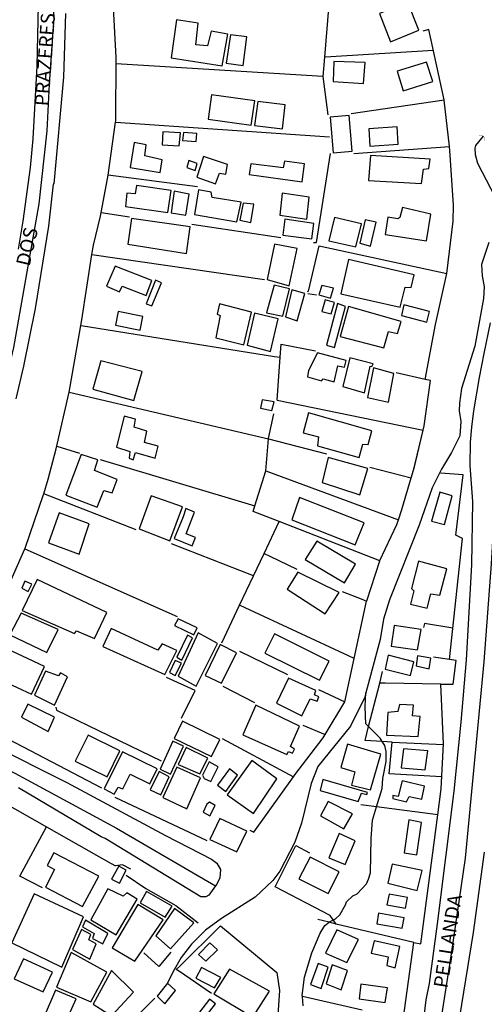
# Model space of a CAD drawing. Units: millimetres. Extents: x 185530 to 187947, y 1674286 to 1677060.
# Drawn here: x 185671 to 185754, y 1676313 to 1676489 of the extents above; entities that cross this region are included whole.
import ezdxf
from ezdxf.enums import TextEntityAlignment as Align

# ---------------------------------------------------------------- set-up
doc = ezdxf.new("R2010")
doc.units = ezdxf.units.MM
doc.header["$MEASUREMENT"] = 0
for name, color, linetype in [('V-BUEIRO', 5, 'Continuous'), ('V-EDIFICACAO', 7, 'Continuous'), ('V-EIXO_DE_LOGRADOURO', 3, 'Continuous'), ('V-LOTE', 1, 'Continuous'), ('V-NOME_DOS_LOGRADOUROS', 7, 'Continuous'), ('V-QUADRA', 2, 'Continuous'), ('V-TALVEGUE', 4, 'Continuous'), ('V-TESTADA', 250, 'Continuous')]:
    doc.layers.add(name, color=color, linetype=linetype)

# ---------------------------------------------------------------- blocks, each defined once
blk = doc.blocks.new('305')
at = {"color": 0, "linetype": 'ByBlock', "lineweight": -2, "const_width": 0.05}
blk.add_lwpolyline([(0.73, 0.39, 0.60863), (-0.73, 0.38)], format="xyb", dxfattribs=at)

msp = doc.modelspace()

# ---------------------------------------------------------------- linework, layer by layer
at = {"layer": 'V-EDIFICACAO'}
for points in [[(185734.94, 1676490.04), (185736.93, 1676484.99), (185741.99, 1676487.07), (185739.98, 1676492), (185734.94, 1676490.04)], [(185704.26, 1676484.28), (185702.17, 1676484.48), (185702.59, 1676488.31), (185698.73, 1676488.93), (185697.76, 1676482.13), (185706.83, 1676480.7), (185707.85, 1676486.39), (185704.92, 1676486.92), (185704.26, 1676484.28)], [(185708.33, 1676486.24), (185707.58, 1676481.19), (185710.6, 1676480.77), (185711.25, 1676485.89), (185708.33, 1676486.24)], [(185726.81, 1676481.48), (185726.69, 1676477.9), (185732.08, 1676477.58), (185732.38, 1676481.3), (185726.81, 1676481.48)], [(185738.08, 1676479.76), (185739.19, 1676476.26), (185744.48, 1676477.92), (185743.31, 1676481.39), (185738.08, 1676479.76)], [(185704.94, 1676475.51), (185704.37, 1676471.19), (185712.06, 1676470.14), (185712.67, 1676474.45), (185704.94, 1676475.51)], [(185713.21, 1676474.35), (185712.61, 1676470.08), (185717.65, 1676469.47), (185718.13, 1676473.73), (185713.21, 1676474.35)], [(185726.16, 1676471.53), (185726.64, 1676465.19), (185730.04, 1676465.45), (185729.5, 1676471.87), (185726.16, 1676471.53)], [(185696.25, 1676468.95), (185696.16, 1676466.61), (185699.18, 1676466.44), (185699.41, 1676468.77), (185696.25, 1676468.95)], [(185699.96, 1676468.8), (185699.77, 1676467.38), (185702.2, 1676467.19), (185702.34, 1676468.61), (185699.96, 1676468.8)], [(185733.06, 1676469.45), (185733.19, 1676466.37), (185738.27, 1676466.72), (185738.1, 1676469.83), (185733.06, 1676469.45)], [(185693.03, 1676464.61), (185693.29, 1676466.6), (185691.16, 1676466.99), (185690.42, 1676462.55), (185695.81, 1676461.66), (185696.17, 1676463.91), (185693.03, 1676464.61)], [(185700.9, 1676463.79), (185700.54, 1676462.54), (185702.04, 1676462), (185702.42, 1676463.28), (185700.9, 1676463.79)], [(185702.31, 1676460.81), (185705.64, 1676459.64), (185706.37, 1676461.56), (185707.51, 1676461.37), (185707.82, 1676463.07), (185703.53, 1676464.53), (185702.31, 1676460.81)], [(185718.01, 1676463.7), (185717.73, 1676462.48), (185711.96, 1676463.2), (185711.65, 1676461.32), (185721.15, 1676459.98), (185721.57, 1676463.22), (185718.01, 1676463.7)], [(185733.36, 1676464.68), (185732.98, 1676460.24), (185742.44, 1676459.68), (185742.82, 1676462.28), (185743.77, 1676462.35), (185743.97, 1676464.02), (185733.36, 1676464.68)], [(185691.56, 1676459.35), (185691.32, 1676457.87), (185689.83, 1676457.97), (185689.58, 1676455.61), (185697.14, 1676454.52), (185697.77, 1676458.42), (185691.56, 1676459.35)], [(185698.31, 1676458.3), (185697.73, 1676454.43), (185700.39, 1676454.04), (185700.97, 1676457.79), (185698.31, 1676458.3)], [(185702.62, 1676458.55), (185701.92, 1676454.18), (185709.49, 1676452.83), (185710.22, 1676456.34), (185705.04, 1676457.18), (185704.91, 1676458.13), (185702.62, 1676458.55)], [(185717.59, 1676457.97), (185717.14, 1676454.02), (185721.95, 1676453.33), (185722.39, 1676457.24), (185717.59, 1676457.97)], [(185710.61, 1676456.17), (185710.01, 1676453.14), (185711.96, 1676452.75), (185712.5, 1676455.99), (185710.61, 1676456.17)], [(185738.22, 1676453.36), (185736.4, 1676453.7), (185735.98, 1676450.6), (185743.32, 1676449.46), (185744.12, 1676454.22), (185739.04, 1676455.42), (185738.59, 1676453.6), (185738.22, 1676453.36)], [(185690.69, 1676453.47), (185690.04, 1676448.86), (185700.51, 1676447.19), (185701.12, 1676451.94), (185690.69, 1676453.47)], [(185718.03, 1676453.32), (185717.69, 1676450.47), (185722.86, 1676449.78), (185723.19, 1676452.55), (185718.03, 1676453.32)], [(185726.9, 1676453.59), (185725.9, 1676449.43), (185730.74, 1676448.4), (185731.74, 1676452.49), (185726.9, 1676453.59)], [(185732.36, 1676453.18), (185731.41, 1676449.03), (185733.33, 1676448.48), (185734.37, 1676452.76), (185732.36, 1676453.18)], [(185716.17, 1676448.88), (185714.88, 1676442.57), (185718.84, 1676441.42), (185720.25, 1676448.08), (185716.17, 1676448.88)], [(185729.4, 1676446.13), (185728.06, 1676440), (185738.62, 1676437.59), (185739.5, 1676441.19), (185740.61, 1676441.14), (185741.12, 1676443.36), (185729.4, 1676446.13)], [(185687.77, 1676444.9), (185686.2, 1676441.34), (185688.52, 1676440.35), (185688.98, 1676441.37), (185693.3, 1676439.66), (185694.29, 1676442.35), (185687.77, 1676444.9)], [(185693.31, 1676438.21), (185694.3, 1676437.85), (185696.05, 1676441.97), (185694.96, 1676442.4), (185693.31, 1676438.21)], [(185716.13, 1676441.51), (185714.79, 1676436.59), (185717.7, 1676436), (185718.87, 1676440.85), (185716.13, 1676441.51)], [(185719.32, 1676440.71), (185718.15, 1676435.89), (185720.23, 1676435.14), (185721.63, 1676440.07), (185719.32, 1676440.71)], [(185724.64, 1676441.5), (185724.09, 1676439.81), (185726.18, 1676439.19), (185726.71, 1676440.97), (185724.64, 1676441.5)], [(185725.25, 1676438.9), (185724.65, 1676436.84), (185726.31, 1676436.39), (185726.88, 1676438.42), (185725.25, 1676438.9)], [(185706.4, 1676438.17), (185705.97, 1676436.32), (185706.51, 1676436.1), (185705.71, 1676432.13), (185710.75, 1676430.88), (185712.11, 1676436.7), (185706.4, 1676438.17)], [(185725.45, 1676430.84), (185726.89, 1676430.4), (185728.87, 1676437.73), (185727.47, 1676438.27), (185725.45, 1676430.84)], [(185729.41, 1676437.74), (185727.92, 1676432.38), (185735.7, 1676430.33), (185736.53, 1676433.25), (185738.15, 1676432.9), (185738.8, 1676435.06), (185729.41, 1676437.74)], [(185739.3, 1676438.04), (185738.86, 1676436.1), (185743.4, 1676434.94), (185743.88, 1676436.84), (185739.3, 1676438.04)], [(185688.3, 1676436.81), (185687.81, 1676434.39), (185692.19, 1676433.5), (185692.69, 1676435.94), (185688.3, 1676436.81)], [(185712.64, 1676436.55), (185711.29, 1676430.81), (185715.5, 1676429.67), (185716.85, 1676435.49), (185712.64, 1676436.55)], [(185723.89, 1676429.45), (185722.28, 1676426.28), (185722.07, 1676425.17), (185724.61, 1676424.46), (185724.88, 1676424.8), (185726.84, 1676424.29), (185727.51, 1676427.1), (185728.72, 1676426.89), (185728.99, 1676428.08), (185723.89, 1676429.45)], [(185729.65, 1676428.53), (185728.4, 1676423.41), (185732.29, 1676422.27), (185733.3, 1676427.07), (185733.59, 1676427.01), (185733.82, 1676427.46), (185729.65, 1676428.53)], [(185685.17, 1676428.04), (185683.76, 1676422.94), (185691.08, 1676420.9), (185692.57, 1676426.08), (185685.17, 1676428.04)], [(185733.85, 1676426.78), (185732.78, 1676421.45), (185736.56, 1676420.61), (185737.51, 1676425.73), (185733.85, 1676426.78)], [(185713.97, 1676421.07), (185713.71, 1676419.54), (185715.73, 1676419.11), (185716.12, 1676420.69), (185713.97, 1676421.07)], [(185691.16, 1676416.17), (185691.39, 1676417.58), (185689.39, 1676418.12), (185687.97, 1676412.59), (185690.4, 1676411.84), (185690.25, 1676410.61), (185690.94, 1676410.34), (185691.37, 1676411.66), (185694.9, 1676410.64), (185695.45, 1676412.78), (185693.02, 1676413.42), (185693.42, 1676415.43), (185691.16, 1676416.17)], [(185722.24, 1676418.73), (185721.29, 1676415.17), (185724.05, 1676414.41), (185723.85, 1676412.84), (185731.3, 1676410.77), (185731.98, 1676413.15), (185732.91, 1676413.06), (185733.59, 1676415.51), (185722.24, 1676418.73)], [(185681.69, 1676411.29), (185678.93, 1676403.99), (185684.57, 1676401.86), (185685.74, 1676404.82), (185687.24, 1676404.45), (185688.13, 1676406.83), (185684.04, 1676408.42), (185684.64, 1676410.32), (185681.69, 1676411.29)], [(185725.77, 1676410.77), (185724.69, 1676406.28), (185731.41, 1676404.1), (185732.86, 1676408.78), (185725.77, 1676410.77)], [(185694.17, 1676403.87), (185692.06, 1676398.01), (185697.54, 1676395.83), (185699.76, 1676401.91), (185694.17, 1676403.87)], [(185744.2, 1676399.36), (185746.55, 1676398.76), (185747.93, 1676403.9), (185745.68, 1676404.53), (185744.2, 1676399.36)], [(185720.66, 1676403.57), (185719.27, 1676399.62), (185730.62, 1676395.14), (185732.23, 1676399.08), (185720.66, 1676403.57)], [(185677.77, 1676400.85), (185675.83, 1676395.52), (185681.32, 1676393.46), (185683.14, 1676398.91), (185677.77, 1676400.85)], [(185698.3, 1676396.27), (185701.48, 1676394.97), (185702.08, 1676396.44), (185700.45, 1676397.09), (185701.91, 1676400.97), (185700.36, 1676401.63), (185699.89, 1676400.12), (185698.3, 1676396.27)], [(185723.76, 1676395.77), (185721.68, 1676392.53), (185728.68, 1676388.38), (185730.67, 1676391.66), (185723.76, 1676395.77)], [(185741.88, 1676392.21), (185740.67, 1676387.32), (185741.04, 1676386.9), (185740.48, 1676384.55), (185743.45, 1676383.82), (185744.12, 1676386.38), (185745.73, 1676386.12), (185746.95, 1676390.86), (185741.88, 1676392.21)], [(185720.39, 1676390.27), (185718.45, 1676387.2), (185725.23, 1676382.83), (185727.74, 1676386.61), (185720.39, 1676390.27)], [(185671.62, 1676388.63), (185671.09, 1676387.39), (185672.23, 1676386.83), (185672.85, 1676388.1), (185671.62, 1676388.63)], [(185673.85, 1676388.93), (185671.14, 1676383.42), (185680.51, 1676379.3), (185680.86, 1676379.76), (185684.08, 1676378.4), (185686.25, 1676383.08), (185673.85, 1676388.93)], [(185670.95, 1676382.95), (185668.98, 1676379.04), (185675.56, 1676375.9), (185677.58, 1676380.02), (185670.95, 1676382.95)], [(185699, 1676381.92), (185698.34, 1676380.73), (185701.8, 1676379.04), (185702.41, 1676380.3), (185699, 1676381.92)], [(185687.04, 1676380.19), (185685.53, 1676376.97), (185696.65, 1676371.98), (185698.77, 1676376.26), (185696.14, 1676377.48), (185695.37, 1676376.33), (185687.04, 1676380.19)], [(185698.78, 1676375.07), (185699.66, 1676374.52), (185701.56, 1676378.52), (185700.68, 1676379.03), (185698.78, 1676375.07)], [(185702.56, 1676379.44), (185698.99, 1676371.66), (185702.2, 1676369.91), (185706, 1676377.5), (185702.56, 1676379.44)], [(185716.18, 1676379.25), (185714.49, 1676375.78), (185724.24, 1676370.95), (185725.96, 1676374.36), (185716.18, 1676379.25)], [(185737.57, 1676380.72), (185737.02, 1676377.06), (185741.73, 1676376.38), (185742.38, 1676380), (185737.57, 1676380.72)], [(185703.81, 1676371.81), (185706.76, 1676370.43), (185709.44, 1676375.82), (185706.51, 1676377.35), (185703.81, 1676371.81)], [(185667.28, 1676377.09), (185665.07, 1676372.03), (185672.82, 1676368.45), (185675.13, 1676373.42), (185667.28, 1676377.09)], [(185698.47, 1676374.5), (185697.43, 1676372.35), (185698.44, 1676371.77), (185699.58, 1676374.01), (185698.47, 1676374.5)], [(185736.5, 1676375.41), (185735.97, 1676372.93), (185740.5, 1676371.77), (185741.09, 1676374.22), (185736.5, 1676375.41)], [(185741.7, 1676375.29), (185741.5, 1676373.51), (185743.79, 1676373.01), (185744.13, 1676374.9), (185741.7, 1676375.29)], [(185675.3, 1676372.6), (185673.33, 1676368.26), (185676.9, 1676366.51), (185679.26, 1676371.57), (185678.01, 1676372.27), (185677.62, 1676371.72), (185675.3, 1676372.6)], [(185718.69, 1676371.35), (185716.56, 1676366.88), (185721.07, 1676364.62), (185722.54, 1676367.65), (185723.82, 1676367.24), (185724.12, 1676367.98), (185723.33, 1676368.36), (185723.55, 1676369.09), (185718.69, 1676371.35)], [(185672.14, 1676366.67), (185671.01, 1676364.34), (185675.77, 1676361.82), (185676.94, 1676364.34), (185672.14, 1676366.67)], [(185712.84, 1676366.5), (185710.53, 1676361.18), (185718.41, 1676357.69), (185718.7, 1676358.24), (185719.43, 1676357.95), (185719.78, 1676358.61), (185719.05, 1676359.09), (185720.68, 1676362.76), (185712.84, 1676366.5)], [(185738.52, 1676366.61), (185738.21, 1676365.35), (185736.45, 1676365.21), (185736.2, 1676361.16), (185741.84, 1676360.89), (185742.2, 1676364.5), (185740.84, 1676364.61), (185741.02, 1676366.48), (185738.52, 1676366.61)], [(185699.75, 1676363.66), (185698.3, 1676360.55), (185704.96, 1676357.3), (185706.43, 1676360.35), (185699.75, 1676363.66)], [(185682.91, 1676361.16), (185680.62, 1676356.52), (185686.35, 1676353.68), (185688.61, 1676358.31), (185682.91, 1676361.16)], [(185695.76, 1676355.09), (185697.63, 1676354.16), (185699.93, 1676359.18), (185698.05, 1676360.09), (185695.76, 1676355.09)], [(185689.07, 1676358.15), (185685.77, 1676351.52), (185687.57, 1676350.58), (185688.32, 1676351.86), (185689.15, 1676351.56), (185690.42, 1676354.15), (185693.96, 1676352.43), (185695.24, 1676355.13), (185689.07, 1676358.15)], [(185700.44, 1676358.92), (185699.03, 1676355.89), (185702.86, 1676354.21), (185704.28, 1676357.02), (185700.44, 1676358.92)], [(185729.24, 1676359.52), (185728.01, 1676355.39), (185730.53, 1676354.59), (185729.97, 1676352.23), (185733.36, 1676351.4), (185735.19, 1676357.75), (185729.24, 1676359.52)], [(185739.24, 1676358.72), (185738.79, 1676355.3), (185743.1, 1676354.93), (185743.58, 1676358.36), (185739.24, 1676358.72)], [(185704.51, 1676356.39), (185703.37, 1676354.01), (185703.65, 1676353.38), (185704.82, 1676352.87), (185706.17, 1676355.49), (185704.51, 1676356.39)], [(185712.13, 1676356.59), (185707.73, 1676350.45), (185712.46, 1676347.14), (185716.63, 1676353.36), (185712.13, 1676356.59)], [(185694, 1676351.39), (185695.91, 1676350.45), (185697.39, 1676353.67), (185695.6, 1676354.62), (185694, 1676351.39)], [(185698.78, 1676355.43), (185696.28, 1676349.98), (185700.55, 1676347.96), (185702.99, 1676353.49), (185698.78, 1676355.43)], [(185706.01, 1676352.21), (185707.49, 1676351.1), (185709.57, 1676354.01), (185708.19, 1676355.14), (185706.01, 1676352.21)], [(185724.85, 1676353.2), (185724.36, 1676351.27), (185731.13, 1676349.29), (185731.73, 1676350.75), (185732.7, 1676350.51), (185732.8, 1676350.89), (185724.85, 1676353.2)], [(185738.96, 1676352.97), (185738.29, 1676350.16), (185737.31, 1676350.34), (185737.32, 1676349.83), (185739.77, 1676349.21), (185740.25, 1676350.19), (185742.48, 1676349.69), (185742.98, 1676352), (185738.96, 1676352.97)], [(185704.11, 1676348.8), (185703.47, 1676347.36), (185704.68, 1676346.75), (185705.61, 1676348.57), (185704.57, 1676349.15), (185704.11, 1676348.8)], [(185725.78, 1676349.28), (185724.39, 1676346.71), (185728.59, 1676344.38), (185730.11, 1676347.08), (185725.78, 1676349.28)], [(185706.43, 1676346.26), (185704.67, 1676342.5), (185709.48, 1676340.29), (185711.25, 1676343.96), (185706.43, 1676346.26)], [(185740.18, 1676346.01), (185739.33, 1676340.14), (185741.63, 1676339.78), (185742.46, 1676345.56), (185740.18, 1676346.01)], [(185727.75, 1676343.56), (185725.92, 1676339.24), (185728.8, 1676338.01), (185730.62, 1676342.24), (185727.75, 1676343.56)], [(185676.81, 1676340.1), (185675.61, 1676337.86), (185676.94, 1676337.13), (185675.31, 1676333.96), (185681.9, 1676330.52), (185684.86, 1676335.97), (185676.81, 1676340.1)], [(185722.55, 1676339.34), (185720.52, 1676335.48), (185725.75, 1676332.85), (185727.74, 1676336.7), (185722.55, 1676339.34)], [(185687.11, 1676335.43), (185688.54, 1676334.7), (185689.72, 1676337), (185688.43, 1676337.74), (185687.11, 1676335.43)], [(185737.23, 1676338.12), (185736.4, 1676334.71), (185741.68, 1676333.41), (185742.53, 1676336.95), (185737.23, 1676338.12)], [(185686.46, 1676333.69), (185683.41, 1676328.15), (185687.95, 1676325.44), (185691.7, 1676331.82), (185689.81, 1676332.96), (185689.19, 1676332.37), (185686.46, 1676333.69)], [(185673.3, 1676332.82), (185669.33, 1676324.02), (185678.26, 1676319.67), (185682.1, 1676328.67), (185673.3, 1676332.82)], [(185693.33, 1676333.22), (185692.2, 1676331.21), (185696.69, 1676328.63), (185697.95, 1676330.57), (185693.33, 1676333.22)], [(185736.67, 1676332.75), (185736.27, 1676330.81), (185739.56, 1676330.26), (185739.92, 1676332.11), (185736.67, 1676332.75)], [(185687.19, 1676323.15), (185691.29, 1676320.79), (185696.35, 1676328.15), (185691.83, 1676330.86), (185687.19, 1676323.15)], [(185698.32, 1676330.16), (185694.99, 1676325.27), (185697.66, 1676322.99), (185701.82, 1676327.59), (185698.32, 1676330.16)], [(185682.46, 1676328.1), (185681.94, 1676326.91), (185684.03, 1676325.69), (185683.72, 1676324.79), (185685.58, 1676323.85), (185686.45, 1676325.68), (185682.46, 1676328.1)], [(185734.78, 1676329.31), (185734.47, 1676327.46), (185738.97, 1676326.68), (185739.36, 1676328.52), (185734.78, 1676329.31)], [(185681.73, 1676326.41), (185680.13, 1676322.82), (185683.21, 1676321.14), (185684.39, 1676323.88), (185683.08, 1676324.6), (185683.4, 1676325.51), (185681.73, 1676326.41)], [(185727.32, 1676326.38), (185725.3, 1676322.22), (185729.13, 1676320.53), (185731.18, 1676324.63), (185727.32, 1676326.38)], [(185702.65, 1676321.97), (185703.92, 1676320.75), (185706.04, 1676322.79), (185704.66, 1676324.01), (185702.65, 1676321.97)], [(185733.96, 1676324.4), (185733.48, 1676322.2), (185736.5, 1676321.56), (185736.27, 1676319.98), (185737.72, 1676319.59), (185738.59, 1676323.41), (185733.96, 1676324.4)], [(185671.38, 1676321.17), (185669.72, 1676317.62), (185674.91, 1676315.28), (185676.55, 1676318.8), (185671.38, 1676321.17)], [(185679.93, 1676322.32), (185677.29, 1676316.14), (185683.44, 1676313.52), (185686.28, 1676318.78), (185679.93, 1676322.32)], [(185703.18, 1676319.62), (185702.18, 1676317.7), (185705.47, 1676315.97), (185706.59, 1676317.87), (185703.18, 1676319.62)], [(185705.36, 1676314.95), (185712.33, 1676310.73), (185715.3, 1676315.39), (185708.15, 1676319.32), (185705.36, 1676314.95)], [(185724.01, 1676320.33), (185722.63, 1676316.62), (185724.54, 1676315.88), (185725.8, 1676319.68), (185724.01, 1676320.33)], [(185726.5, 1676320.09), (185725.43, 1676316.69), (185728.1, 1676315.67), (185729.2, 1676319.09), (185726.5, 1676320.09)], [(185683.84, 1676313.06), (185687.12, 1676310.97), (185691.02, 1676315.21), (185687.09, 1676319.1), (185683.84, 1676313.06)], [(185697.11, 1676316.82), (185697.1, 1676316.81), (185695.25, 1676314.51), (185696.63, 1676313.13), (185698.55, 1676315.51), (185697.12, 1676316.81), (185697.11, 1676316.82)], [(185731.6, 1676316.67), (185731.29, 1676314.02), (185735.98, 1676313.39), (185736.35, 1676316.02), (185731.6, 1676316.67)], [(185677.09, 1676315.61), (185675.09, 1676310.88), (185678.7, 1676309.38), (185680.77, 1676314.04), (185677.09, 1676315.61)], [(185701.62, 1676310.12), (185702.67, 1676309.25), (185705.65, 1676313.11), (185704.59, 1676313.98), (185701.62, 1676310.12)]]:
    msp.add_lwpolyline(points, close=True, dxfattribs=at)
at = {"layer": 'V-EIXO_DE_LOGRADOURO'}
for points in [[(185675.97, 1676503.36), (185676.79, 1676489.32), (185675.95, 1676477.44), (185675.55, 1676469.13), (185674.13, 1676456.05), (185669.58, 1676430.42), (185666.52, 1676417.54), (185658.74, 1676392.5), (185654.69, 1676380.01), (185650.28, 1676370.92)], [(185744.21, 1676297.65), (185745.09, 1676305), (185747.81, 1676322.08), (185750.3, 1676339.16), (185753.64, 1676374.22), (185754.94, 1676391.75), (185757.02, 1676427.18), (185757.21, 1676429.1)], [(185654.95, 1676361.84), (185669.86, 1676354.34), (185688.02, 1676344.51), (185705.67, 1676334.25)]]:
    msp.add_lwpolyline(points, dxfattribs=at)
at = {"layer": 'V-LOTE'}
for points in [[(185725.18, 1676482.25), (185725.96, 1676491.75), (185725.95, 1676491.92)], [(185687.92, 1676482.19), (185687.47, 1676491.13)], [(185743.74, 1676487.2), (185742.67, 1676486.93)], [(185746.49, 1676474.63), (185743.74, 1676487.2)], [(185744.51, 1676483.48), (185726.23, 1676482.31), (185725.18, 1676482.25)], [(185687.86, 1676470.89), (185687.92, 1676482.19)], [(185724.9, 1676478.81), (185723.9, 1676478.87), (185687.92, 1676481.07)], [(185724.9, 1676478.81), (185725.18, 1676482.25)], [(185725.75, 1676471.97), (185724.9, 1676478.78), (185724.9, 1676478.81)], [(185729.9, 1676472.21), (185746.49, 1676474.63)], [(185746.5, 1676474.58), (185746.49, 1676474.63)], [(185747.41, 1676466.32), (185746.5, 1676474.58)], [(185686.5, 1676461.19), (185687.83, 1676470.68)], [(185687.83, 1676470.68), (185687.86, 1676470.89)], [(185687.83, 1676470.68), (185726, 1676468.02)], [(185730.35, 1676465.08), (185747.41, 1676466.32)], [(185747.58, 1676464.74), (185747.41, 1676466.32)], [(185723.17, 1676449.16), (185723.71, 1676449.17), (185726.17, 1676465.08)], [(185744.95, 1676434.48), (185746.96, 1676443.62), (185748.09, 1676452.96), (185748.13, 1676455.85), (185747.58, 1676464.74)], [(185683.86, 1676448.65), (185685.12, 1676453.85), (185686.5, 1676461.19)], [(185702.45, 1676459.07), (185686.5, 1676461.19)], [(185685.26, 1676454.54), (185690.31, 1676453.74)], [(185701.44, 1676452.44), (185717.3, 1676450.07)], [(185683.61, 1676447.01), (185683.86, 1676448.65)], [(185722.09, 1676440.4), (185722.29, 1676440.46), (185724.14, 1676448.53), (185746.95, 1676443.6)], [(185681.83, 1676435.34), (185683.61, 1676447.01)], [(185683.61, 1676447.01), (185714.42, 1676442.55)], [(185723.67, 1676439.74), (185722.12, 1676439.99)], [(185679.54, 1676422.42), (185681.83, 1676435.34)], [(185681.66, 1676434.32), (185716.22, 1676428.81), (185717.22, 1676428.65)], [(185743.07, 1676424.7), (185744.95, 1676434.48)], [(185717.22, 1676428.65), (185717.39, 1676430.99), (185723.5, 1676429.82)], [(185716.67, 1676420.99), (185717.22, 1676428.65)], [(185743.07, 1676424.7), (185737.94, 1676425.87)], [(185742.91, 1676416.42), (185744.05, 1676424.48)], [(185744.05, 1676424.48), (185743.07, 1676424.7)], [(185743.07, 1676424.69), (185743.07, 1676424.7)], [(185675.8, 1676406.86), (185677.22, 1676412.32), (185679.54, 1676422.42)], [(185679.54, 1676422.42), (185715.14, 1676414.08)], [(185716.67, 1676420.99), (185742.71, 1676415.6)], [(185715.14, 1676414.08), (185715.14, 1676414.11), (185716.1, 1676418.52)], [(185742.72, 1676415.6), (185742.91, 1676416.42)], [(185740.61, 1676407.11), (185741.18, 1676409.08), (185742.72, 1676415.6)], [(185742.71, 1676415.6), (185742.72, 1676415.6)], [(185677.32, 1676412.75), (185681.36, 1676411.53)], [(185714.64, 1676408.39), (185715.14, 1676414.08)], [(185715.14, 1676414.08), (185725.47, 1676411.37)], [(185685.1, 1676410.38), (185712.67, 1676402.08)], [(185733.2, 1676409.02), (185740.61, 1676407.11)], [(185712.67, 1676402.08), (185714.64, 1676408.39)], [(185714.64, 1676408.39), (185738.31, 1676399.61)], [(185747.46, 1676374.63), (185749.76, 1676396.28), (185748.58, 1676396.86), (185749.87, 1676407.67), (185745.81, 1676407.95)], [(185675.03, 1676404.26), (185675.8, 1676406.86)], [(185738.31, 1676399.61), (185738.95, 1676401.43), (185740.61, 1676407.11)], [(185671.68, 1676394.54), (185674.99, 1676404.12)], [(185674.99, 1676404.12), (185675.03, 1676404.26)], [(185691.51, 1676397.82), (185675.03, 1676404.26)], [(185717.04, 1676399.29), (185712.37, 1676401.12), (185712.67, 1676402.08)], [(185714.34, 1676393.6), (185717.04, 1676399.29)], [(185734.97, 1676392.26), (185717.04, 1676399.29)], [(185734.97, 1676392.26), (185734.99, 1676392.33), (185738.01, 1676398.78), (185738.31, 1676399.61)], [(185712.45, 1676389.61), (185697.79, 1676395.31)], [(185667.72, 1676385.52), (185671.63, 1676394.43)], [(185671.63, 1676394.43), (185671.68, 1676394.54)], [(185671.63, 1676394.43), (185698.81, 1676382.35)], [(185712.45, 1676389.61), (185714.34, 1676393.6)], [(185714.34, 1676393.6), (185715.36, 1676393.11), (185720.17, 1676390.79)], [(185732.64, 1676385.1), (185732.65, 1676385.14), (185734.97, 1676392.26)], [(185709.97, 1676384.37), (185712.45, 1676389.61)], [(185728.26, 1676386.79), (185731.64, 1676385.49), (185732.64, 1676385.1)], [(185706.79, 1676377.66), (185709.97, 1676384.37)], [(185730.41, 1676374.84), (185729.4, 1676375.32), (185710.98, 1676383.89), (185709.97, 1676384.37)], [(185730.41, 1676374.84), (185732.64, 1676385.1)], [(185748.05, 1676380.23), (185742.95, 1676381.07), (185742.81, 1676380.38)], [(185709.93, 1676376.13), (185718.54, 1676371.96)], [(185685.4, 1676351.65), (185657.21, 1676366.4), (185660.83, 1676372.36), (185661.77, 1676373.91)], [(185728.73, 1676367.09), (185730.41, 1676374.84)], [(185747.46, 1676374.63), (185744.58, 1676375.08)], [(185745.91, 1676370.23), (185748.09, 1676370.23), (185748.65, 1676374.47), (185747.46, 1676374.63)], [(185734.97, 1676370.42), (185735.5, 1676372.5)], [(185702.02, 1676369.11), (185696.89, 1676371.46)], [(185732.99, 1676362.66), (185734.97, 1676370.42)], [(185745.91, 1676370.23), (185735.97, 1676370.4), (185734.97, 1676370.42)], [(185745.95, 1676351.57), (185746.38, 1676359.57), (185745.91, 1676370.23)], [(185699.59, 1676364.17), (185702.02, 1676369.11)], [(185707, 1676369.88), (185712.65, 1676366.98)], [(185724.08, 1676369.29), (185728.73, 1676367.09)], [(185725.22, 1676361.23), (185728.73, 1676367.09)], [(185677.17, 1676366.14), (185677.29, 1676365.62), (185695.97, 1676356.54)], [(185721.23, 1676362.94), (185725.22, 1676361.23)], [(185735.44, 1676360.01), (185732.36, 1676360.19), (185732.99, 1676362.66)], [(185706.86, 1676360.53), (185719.6, 1676353.71)], [(185719.6, 1676353.71), (185719.84, 1676354.04), (185724.86, 1676360.64), (185725.22, 1676361.23)], [(185737.19, 1676359.91), (185735.44, 1676360.01)], [(185746.03, 1676353.67), (185736.69, 1676354.22), (185737.19, 1676359.91)], [(185737.19, 1676359.91), (185746.37, 1676359.47)], [(185653.25, 1676357.4), (185675.52, 1676344.77)], [(185711.78, 1676344.16), (185712.48, 1676343.81), (185719.6, 1676353.71)], [(185745.33, 1676346.88), (185745.95, 1676351.57)], [(185704.17, 1676342.26), (185687.77, 1676350)], [(185734.43, 1676348.34), (185731.58, 1676348.72)], [(185745.33, 1676346.88), (185734.43, 1676348.34)], [(185742.29, 1676323.87), (185745.33, 1676346.88)], [(185674.79, 1676333.86), (185670.74, 1676335.92), (185675.52, 1676344.77)], [(185675.52, 1676344.77), (185687.06, 1676338.22), (185687.79, 1676337.81)], [(185727.21, 1676327.4), (185726.11, 1676328.93), (185716.33, 1676334.06), (185720, 1676341.42), (185722.46, 1676340.1)], [(185689.73, 1676336.13), (185693.22, 1676333.77)], [(185725.95, 1676327.7), (185723.96, 1676328.18)], [(185698.65, 1676319.27), (185699.21, 1676319.83), (185706.56, 1676327.07), (185716.64, 1676318.75)], [(185727.21, 1676327.4), (185725.95, 1676327.7)], [(185741.08, 1676324.09), (185727.21, 1676327.4)], [(185739.17, 1676310.29), (185741.08, 1676324.09)], [(185741.08, 1676324.09), (185742.29, 1676323.87)], [(185695.54, 1676319.82), (185692.9, 1676322.26)], [(185697.71, 1676322.36), (185695.54, 1676319.82)], [(185704.98, 1676314.98), (185699.21, 1676318.89), (185698.65, 1676319.27)], [(185716.64, 1676318.75), (185717.06, 1676315.53), (185716.78, 1676311.15), (185716.2, 1676309), (185715.76, 1676307.88)], [(185694.82, 1676314.16), (185688.43, 1676307.68)], [(185731.86, 1676311.98), (185721.17, 1676314.45)]]:
    msp.add_lwpolyline(points, dxfattribs=at)
at = {"layer": 'V-QUADRA'}
for points in [[(185670.51, 1676447.97), (185671.35, 1676452.96), (185672.67, 1676462.53), (185673.1, 1676467.7), (185673.86, 1676480.68), (185674.06, 1676491.55)], [(185678.91, 1676490.04), (185678.52, 1676478.68), (185676.82, 1676459.65), (185676.69, 1676459.58), (185675.83, 1676452.08), (185673.48, 1676437.36), (185671.41, 1676427.04), (185670, 1676421.2)], [(185742.02, 1676303.41), (185743.29, 1676313.83), (185743.87, 1676316.8), (185745.3, 1676327.43), (185748.29, 1676351.13), (185749.54, 1676363.44), (185750.47, 1676374.62), (185751.44, 1676391.54), (185751.59, 1676402.87), (185751.15, 1676409.32), (185751.2, 1676413.51), (185751.41, 1676416.17), (185751.75, 1676419.05), (185752.77, 1676425.04), (185753.63, 1676429.3), (185754.75, 1676434.81)], [(185665.46, 1676359.55), (185679.1, 1676352.66), (185696.75, 1676343.21), (185704.93, 1676339.01), (185705.92, 1676338.28), (185706.55, 1676337.16), (185706.46, 1676335.66), (185705.88, 1676334.54), (185705.67, 1676334.25), (185704.48, 1676332.55), (185703.96, 1676332.25), (185703.06, 1676332.27), (185685.99, 1676342.67), (185685.24, 1676342.99), (185670.52, 1676351.71)], [(185753.65, 1676340.22), (185751.67, 1676325.88), (185747.17, 1676298.33), (185747.18, 1676297.51), (185747.18, 1676297.51), (185747.19, 1676296.14), (185747.45, 1676295.27), (185747.98, 1676294.13), (185749.66, 1676292.41), (185750.66, 1676291.96), (185750.66, 1676291.96), (185751.07, 1676291.78), (185752.27, 1676291.48), (185815.49, 1676291.77)]]:
    msp.add_lwpolyline(points, dxfattribs=at)
at = {"layer": 'V-TALVEGUE'}
for points in [[(185753.45, 1676468.17), (185752.07, 1676466.5), (185751.94, 1676466.02), (185752.02, 1676464.87), (185752.42, 1676463.35), (185755.51, 1676457.39)], [(185754.43, 1676449.16), (185753.16, 1676445.21), (185753.25, 1676443.17), (185753.63, 1676441.21), (185753.48, 1676439.15), (185751.93, 1676430.61), (185749.59, 1676423.05), (185749.2, 1676420.46), (185749.18, 1676419.05), (185749.45, 1676417.16), (185749.3, 1676414.64), (185747.81, 1676411.61), (185746.03, 1676408.64), (185744.34, 1676405.35), (185742.04, 1676398.63), (185736.72, 1676385.32), (185735.67, 1676381.87), (185735.04, 1676378.25), (185732.51, 1676368.7), (185732.3, 1676367.9), (185729.76, 1676362.73), (185723.93, 1676355.51), (185722.77, 1676352.48), (185721, 1676345.43), (185719.84, 1676342.05), (185717.17, 1676336.87), (185715.89, 1676335.18), (185712.75, 1676332.19), (185706.71, 1676328.39), (185703.9, 1676326.28), (185701.38, 1676323.82), (185699.54, 1676321.43), (185698.06, 1676318.81), (185697.11, 1676316.82)], [(185721.29, 1676312.77), (185721.17, 1676314.45), (185721.16, 1676314.62), (185721.57, 1676317.88), (185722.84, 1676322.28), (185724.34, 1676325.78), (185725.2, 1676327.13), (185725.95, 1676327.7), (185726.12, 1676327.83), (185727.09, 1676328.31), (185727.86, 1676329.04), (185728.89, 1676330.82), (185729.07, 1676331.39), (185730.19, 1676332.41), (185730.96, 1676332.82), (185732.61, 1676334.56), (185732.96, 1676335.42), (185733.33, 1676336.55), (185733.44, 1676342.68), (185733.7, 1676345.94), (185734.43, 1676348.34), (185735.42, 1676351.6), (185735.51, 1676353.41), (185736.15, 1676356.43), (185736.13, 1676358.24), (185735.89, 1676359.29), (185735.44, 1676360.01), (185735.08, 1676360.59), (185732.99, 1676362.66), (185732.5, 1676363.15), (185732.39, 1676366.2), (185732.45, 1676367.49), (185732.51, 1676368.7)]]:
    msp.add_lwpolyline(points, dxfattribs=at)
at = {"layer": 'V-TESTADA'}
for points in [[(185687.92, 1676482.19), (185687.47, 1676491.13)], [(185743.74, 1676487.2), (185742.67, 1676486.93)], [(185746.49, 1676474.63), (185743.74, 1676487.2)], [(185687.86, 1676470.89), (185687.92, 1676482.19)], [(185746.5, 1676474.58), (185746.49, 1676474.63)], [(185747.41, 1676466.32), (185746.5, 1676474.58)], [(185686.5, 1676461.19), (185687.83, 1676470.68)], [(185687.83, 1676470.68), (185687.86, 1676470.89)], [(185747.58, 1676464.74), (185747.41, 1676466.32)], [(185744.95, 1676434.48), (185746.96, 1676443.62), (185748.09, 1676452.96), (185748.13, 1676455.85), (185747.58, 1676464.74)], [(185683.86, 1676448.65), (185685.12, 1676453.85), (185686.5, 1676461.19)], [(185683.61, 1676447.01), (185683.86, 1676448.65)], [(185681.83, 1676435.34), (185683.61, 1676447.01)], [(185679.54, 1676422.42), (185681.83, 1676435.34)], [(185743.07, 1676424.7), (185744.95, 1676434.48)], [(185743.07, 1676424.7), (185737.94, 1676425.87)], [(185742.91, 1676416.42), (185744.05, 1676424.48)], [(185743.07, 1676424.69), (185743.07, 1676424.7)], [(185744.05, 1676424.48), (185743.07, 1676424.7)], [(185675.8, 1676406.86), (185677.22, 1676412.32), (185679.54, 1676422.42)], [(185742.71, 1676415.6), (185742.91, 1676416.42)], [(185740.92, 1676408.2), (185742.71, 1676415.6)], [(185747.46, 1676374.63), (185749.76, 1676396.28), (185748.58, 1676396.86), (185749.87, 1676407.67), (185745.81, 1676407.95)], [(185675.03, 1676404.26), (185675.8, 1676406.86)], [(185671.68, 1676394.54), (185674.99, 1676404.12)], [(185674.99, 1676404.12), (185675.03, 1676404.26)], [(185667.72, 1676385.52), (185671.63, 1676394.43)], [(185671.63, 1676394.43), (185671.68, 1676394.54)], [(185685.4, 1676351.65), (185657.21, 1676366.4), (185660.83, 1676372.36), (185661.77, 1676373.91)], [(185745.91, 1676370.23), (185748.09, 1676370.23), (185748.65, 1676374.47), (185747.46, 1676374.63)], [(185745.95, 1676351.57), (185746.38, 1676359.57), (185745.91, 1676370.23)], [(185653.25, 1676357.4), (185675.52, 1676344.77)], [(185745.33, 1676346.88), (185745.95, 1676351.57)], [(185704.17, 1676342.26), (185687.77, 1676350)], [(185742.29, 1676323.87), (185745.33, 1676346.88)], [(185675.52, 1676344.77), (185687.06, 1676338.22), (185687.79, 1676337.81)], [(185690.58, 1676337.19), (185689.06, 1676337.99), (185687.79, 1676337.81)], [(185689.73, 1676336.13), (185693.22, 1676333.77)], [(185693.22, 1676333.77), (185698.57, 1676330.72), (185702.58, 1676327.61)], [(185739.17, 1676310.29), (185741.08, 1676324.09)], [(185741.08, 1676324.09), (185742.29, 1676323.87)]]:
    msp.add_lwpolyline(points, dxfattribs=at)

# ---------------------------------------------------------------- block references
at = {"layer": 'V-BUEIRO', "rotation": 313}
msp.add_blockref('305', (185752.91, 1676467.53), dxfattribs=at)

# ---------------------------------------------------------------- texts
at = {"layer": 'V-NOME_DOS_LOGRADOUROS'}
for s, rotation, p in [('PRAZERES', 86, (185676.65, 1676473.38)), ('DOS', 77, (185673.22, 1676444.6)), ('PELLANDA', 81, (185747.81, 1676315.7))]:
    msp.add_text(s, height=2.5, rotation=rotation, dxfattribs=at).set_placement(p, align=Align.BOTTOM_LEFT)

doc.saveas('drawing.dxf')
